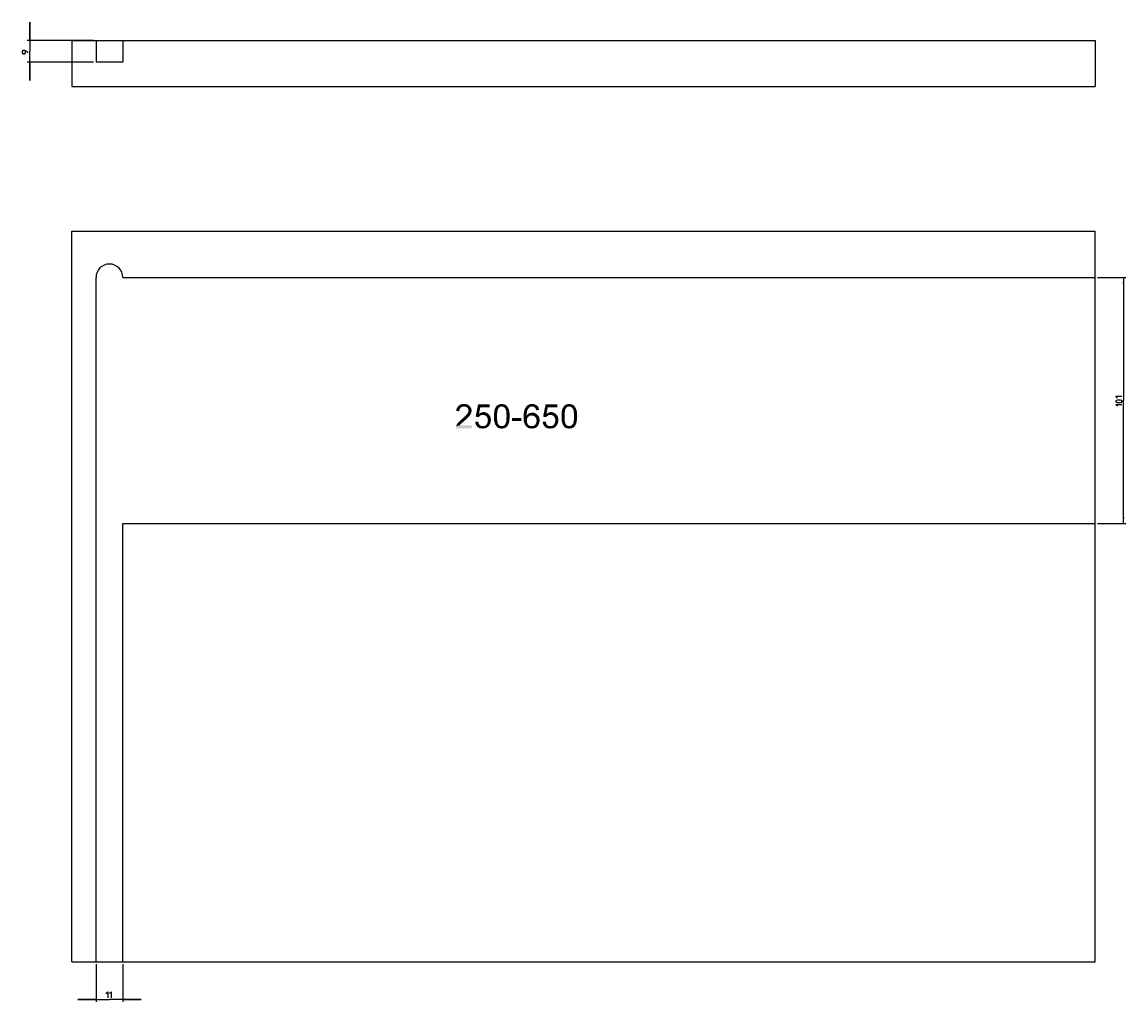
# Model space of a CAD drawing. Units: millimetres. Extents: x -1 to 452, y -3 to 399.
import ezdxf

# ---------------------------------------------------------------- set-up
doc = ezdxf.new("R2010")
doc.units = ezdxf.units.MM
doc.header["$LTSCALE"] = 32.67
doc.layers.get('0').update_dxf_attribs({"linetype": 'CONTINUOUS'})
doc.layers.add('DIMENSIONS', color=7, linetype='CONTINUOUS')
doc.styles.get("Standard").update_dxf_attribs({"font": 'txt', "width": 0.8})
doc.dimstyles.new('DIMSTYLE_1', dxfattribs={"dimtxt": 2.5, "dimasz": 2.5, "dimexe": 0.18, "dimexo": 0.0625, "dimgap": 0.09, "dimtad": 1, "dimdsep": 46, "dimtxsty": 'STANDARD', "dimblk": '_FILLED', "dimblk1": '_FILLED', "dimblk2": '_FILLED', "dimcen": 0.09, "dimclrt": 5, "dimadec": 0, "dimazin": 0, "dimtp": 0.3, "dimtm": 0.3, "dimtfac": 1, "dimtofl": 0, "dimtmove": 0, "dimatfit": 3, "dimldrblk": '_FILLED', "dimfxl": 1, "dimtolj": 1, "dimarcsym": 0})
doc.dimstyles.new('DIMSTYLE_2', dxfattribs={"dimtxt": 2.5, "dimasz": 2.5, "dimexe": 0.18, "dimexo": 0.0625, "dimgap": 0.09, "dimtad": 1, "dimdsep": 46, "dimtxsty": 'STANDARD', "dimblk": '_FILLED', "dimblk1": '_FILLED', "dimblk2": '_FILLED', "dimcen": 0.09, "dimclrt": 5, "dimadec": 0, "dimazin": 0, "dimtp": 0.2, "dimtm": 0.2, "dimtfac": 1, "dimtofl": 0, "dimtmove": 0, "dimatfit": 3, "dimldrblk": '_FILLED', "dimfxl": 1, "dimtolj": 1, "dimarcsym": 0})

# ---------------------------------------------------------------- blocks, each defined once
blk = doc.blocks.new('_FILLED')
at = {"color": 0, "linetype": 'BYBLOCK'}
blk.add_solid([(0, 0), (-1, 0.15), (-1, -0.15)], dxfattribs=at)
blk = doc.blocks.new('*D0')
at = {"layer": 'DIMENSIONS', "color": 2, "linetype": 'CONTINUOUS'}
for p, q in [((440.65, 294.14), (452.31, 294.14)), ((451.31, 294.14), (451.31, 243.64)), ((451.31, 193.14), (451.31, 243.64)), ((440.65, 193.14), (452.31, 193.14))]:
    blk.add_line(p, q, dxfattribs=at)
at = {"layer": 'DIMENSIONS', "color": 2, "linetype": 'CONTINUOUS', "xscale": 2.5, "yscale": 2.5, "zscale": 2.5}
for p, rotation in [((451.31, 294.14), 90), ((451.31, 193.14), 270)]:
    blk.add_blockref('_FILLED', p, dxfattribs=dict(at, rotation=rotation))
blk = doc.blocks.new('*D1')
at = {"layer": 'DIMENSIONS', "color": 2, "linetype": 'CONTINUOUS'}
for p, q in [((29.65, 12.14), (29.65, -3.3)), ((40.65, 12.14), (40.65, -3.3)), ((29.65, -2.3), (22.15, -2.3)), ((22.15, -2.3), (35.15, -2.3)), ((48.15, -2.3), (35.15, -2.3)), ((40.65, -2.3), (48.15, -2.3))]:
    blk.add_line(p, q, dxfattribs=at)
at = {"layer": 'DIMENSIONS', "color": 2, "linetype": 'CONTINUOUS', "xscale": 2.5, "yscale": 2.5, "zscale": 2.5}
blk.add_blockref('_FILLED', (29.65, -2.3), dxfattribs=at)
at = {"layer": 'DIMENSIONS', "color": 2, "linetype": 'CONTINUOUS', "xscale": 2.5, "yscale": 2.5, "zscale": 2.5, "rotation": 180}
blk.add_blockref('_FILLED', (40.65, -2.3), dxfattribs=at)
blk = doc.blocks.new('*D2')
at = {"layer": 'DIMENSIONS', "color": 2, "linetype": 'CONTINUOUS'}
for p, q in [((2.42, 391.48), (2.42, 398.98)), ((2.42, 398.98), (2.42, 386.98)), ((28.65, 391.48), (1.42, 391.48)), ((2.42, 374.98), (2.42, 386.98)), ((28.65, 382.48), (1.42, 382.48)), ((2.42, 382.48), (2.42, 374.98))]:
    blk.add_line(p, q, dxfattribs=at)
at = {"layer": 'DIMENSIONS', "color": 2, "linetype": 'CONTINUOUS', "xscale": 2.5, "yscale": 2.5, "zscale": 2.5}
for p, rotation in [((2.42, 391.48), 270), ((2.42, 382.48), 90)]:
    blk.add_blockref('_FILLED', p, dxfattribs=dict(at, rotation=rotation))

msp = doc.modelspace()

# ---------------------------------------------------------------- linework, layer by layer
at = {"color": 7, "linetype": 'CONTINUOUS'}
for p, q in [((19.651, 391.478), (19.651, 372.478)), ((19.651, 391.478), (439.651, 391.478)), ((29.651, 391.478), (29.651, 382.478)), ((40.651, 391.478), (40.651, 382.478)), ((439.651, 391.478), (439.651, 372.478)), ((40.651, 382.478), (29.651, 382.478)), ((19.651, 372.478), (439.651, 372.478)), ((19.651, 13.136), (19.651, 313.136)), ((19.651, 313.136), (439.651, 313.136)), ((439.651, 13.136), (439.651, 313.136)), ((29.651, 13.136), (29.651, 294.136)), ((40.651, 294.136), (439.651, 294.136)), ((40.651, 13.136), (40.651, 193.136)), ((40.651, 193.136), (439.651, 193.136)), ((19.651, 13.136), (439.651, 13.136))]:
    msp.add_line(p, q, dxfattribs=at)
msp.add_arc((35.151, 294.136), 5.5, 0, 180, dxfattribs=at)
at = {"color": 5, "linetype": 'CONTINUOUS'}
for points in [[(179.043, 240.294), (177.561, 239.924), (177.783, 240.516)], [(179.043, 240.294), (178.821, 239.998), (177.561, 239.924)], [(179.858, 241.035), (179.487, 240.813), (177.783, 240.516)], [(179.858, 241.035), (177.783, 240.516), (178.08, 241.035)], [(179.487, 240.813), (179.265, 240.591), (177.783, 240.516)], [(177.783, 240.516), (179.265, 240.591), (179.043, 240.294)], [(182.895, 241.405), (178.08, 241.035), (178.45, 241.479)], [(182.895, 241.405), (180.672, 241.183), (178.08, 241.035)], [(180.672, 241.183), (180.228, 241.109), (178.08, 241.035)], [(178.08, 241.035), (180.228, 241.109), (179.858, 241.035)], [(182.45, 241.776), (178.45, 241.479), (178.895, 241.776)], [(178.45, 241.479), (182.45, 241.776), (182.895, 241.405)], [(181.932, 241.998), (178.895, 241.776), (179.413, 241.998)], [(178.895, 241.776), (181.932, 241.998), (182.45, 241.776)], [(181.339, 242.146), (179.413, 241.998), (180.006, 242.146)], [(179.413, 241.998), (181.339, 242.146), (181.932, 241.998)], [(180.006, 242.146), (180.672, 242.22), (181.339, 242.146)], [(181.043, 241.109), (180.672, 241.183), (182.895, 241.405)], [(181.413, 241.035), (181.043, 241.109), (182.895, 241.405)], [(181.413, 241.035), (182.895, 241.405), (183.265, 240.961)], [(183.265, 240.961), (181.709, 240.887), (181.413, 241.035)], [(182.006, 240.665), (181.709, 240.887), (183.265, 240.961)], [(182.006, 240.665), (183.265, 240.961), (183.561, 240.516)], [(183.561, 240.516), (182.228, 240.442), (182.006, 240.665)], [(182.376, 240.146), (182.228, 240.442), (183.561, 240.516)], [(182.376, 240.146), (183.561, 240.516), (183.709, 239.998)], [(183.709, 239.998), (182.45, 239.85), (182.376, 240.146)], [(187.339, 240.813), (185.413, 236.961), (186.45, 242.072)], [(187.339, 240.813), (186.821, 238.146), (185.413, 236.961)], [(186.45, 242.072), (191.191, 242.072), (187.339, 240.813)], [(187.339, 240.813), (191.191, 242.072), (191.191, 240.813)], [(194.821, 240.442), (194.672, 240.22), (193.265, 239.998)], [(194.821, 240.442), (193.265, 239.998), (193.487, 240.442)], [(193.265, 239.998), (194.672, 240.22), (194.524, 239.924)], [(195.043, 240.739), (193.487, 240.442), (193.709, 240.887)], [(193.487, 240.442), (195.043, 240.739), (194.821, 240.442)], [(196.154, 241.183), (193.709, 240.887), (194.006, 241.331)], [(196.154, 241.183), (195.709, 241.109), (193.709, 240.887)], [(195.709, 241.109), (195.413, 240.961), (193.709, 240.887)], [(193.709, 240.887), (195.413, 240.961), (195.043, 240.739)], [(198.154, 241.479), (194.006, 241.331), (194.376, 241.628)], [(196.154, 241.183), (194.006, 241.331), (198.154, 241.479)], [(197.561, 241.85), (197.858, 241.702), (194.376, 241.628)], [(197.561, 241.85), (194.376, 241.628), (194.746, 241.85)], [(194.376, 241.628), (197.858, 241.702), (198.154, 241.479)], [(196.895, 242.072), (197.265, 241.998), (194.746, 241.85)], [(196.895, 242.072), (194.746, 241.85), (195.191, 242.072)], [(194.746, 241.85), (197.265, 241.998), (197.561, 241.85)], [(196.524, 242.146), (195.191, 242.072), (195.635, 242.146)], [(195.191, 242.072), (196.524, 242.146), (196.895, 242.072)], [(195.635, 242.146), (196.154, 242.22), (196.524, 242.146)], [(196.154, 241.183), (198.154, 241.479), (198.376, 241.183)], [(198.376, 241.183), (196.524, 241.109), (196.154, 241.183)], [(196.895, 240.961), (196.524, 241.109), (198.376, 241.183)], [(196.895, 240.961), (198.376, 241.183), (198.524, 240.961)], [(198.524, 240.961), (197.265, 240.665), (196.895, 240.961)], [(197.265, 240.665), (198.524, 240.961), (198.746, 240.591)], [(198.746, 240.591), (197.561, 240.368), (197.265, 240.665)], [(197.561, 240.368), (198.746, 240.591), (198.895, 240.294)], [(198.895, 240.294), (197.709, 240.146), (197.561, 240.368)], [(197.783, 239.85), (197.709, 240.146), (198.895, 240.294)], [(197.783, 239.85), (198.895, 240.294), (199.043, 239.85)], [(207.043, 240.294), (206.895, 239.998), (205.487, 239.85)], [(207.043, 240.294), (205.487, 239.85), (205.709, 240.294)], [(207.265, 240.591), (205.709, 240.294), (205.932, 240.665)], [(205.709, 240.294), (207.265, 240.591), (207.043, 240.294)], [(208.08, 241.035), (207.783, 240.961), (205.932, 240.665)], [(208.08, 241.035), (205.932, 240.665), (206.154, 241.035)], [(207.783, 240.961), (207.561, 240.813), (205.932, 240.665)], [(205.932, 240.665), (207.561, 240.813), (207.265, 240.591)], [(208.598, 241.183), (206.154, 241.035), (206.376, 241.331)], [(208.598, 241.183), (208.302, 241.109), (206.154, 241.035)], [(206.154, 241.035), (208.302, 241.109), (208.08, 241.035)], [(210.598, 241.479), (206.376, 241.331), (206.672, 241.553)], [(208.598, 241.183), (206.376, 241.331), (210.598, 241.479)], [(210.228, 241.776), (206.672, 241.553), (206.969, 241.776)], [(206.672, 241.553), (210.228, 241.776), (210.598, 241.479)], [(206.969, 241.776), (207.265, 241.924), (209.783, 241.998)], [(206.969, 241.776), (209.783, 241.998), (210.228, 241.776)], [(209.783, 241.998), (207.265, 241.924), (207.561, 241.998)], [(208.302, 242.146), (209.265, 242.146), (207.561, 241.998)], [(208.302, 242.146), (207.561, 241.998), (207.932, 242.146)], [(207.561, 241.998), (209.265, 242.146), (209.783, 241.998)], [(208.302, 242.146), (208.672, 242.22), (209.265, 242.146)], [(208.598, 241.183), (210.598, 241.479), (210.969, 241.183)], [(210.969, 241.183), (208.969, 241.109), (208.598, 241.183)], [(209.265, 241.035), (208.969, 241.109), (210.969, 241.183)], [(209.561, 240.887), (209.265, 241.035), (210.969, 241.183)], [(209.561, 240.887), (210.969, 241.183), (211.191, 240.739)], [(211.191, 240.739), (209.783, 240.665), (209.561, 240.887)], [(209.932, 240.442), (209.783, 240.665), (211.191, 240.739)], [(210.08, 240.22), (209.932, 240.442), (211.191, 240.739)], [(210.08, 240.22), (211.191, 240.739), (211.413, 240.22)], [(211.413, 240.22), (210.154, 239.924), (210.08, 240.22)], [(210.154, 239.924), (211.413, 240.22), (211.561, 239.702)], [(215.043, 240.813), (213.117, 236.961), (214.154, 242.072)], [(215.043, 240.813), (214.524, 238.146), (213.117, 236.961)], [(214.154, 242.072), (218.895, 242.072), (215.043, 240.813)], [(215.043, 240.813), (218.895, 242.072), (218.895, 240.813)], [(222.524, 240.442), (222.376, 240.22), (220.969, 239.998)], [(222.524, 240.442), (220.969, 239.998), (221.191, 240.442)], [(220.969, 239.998), (222.376, 240.22), (222.228, 239.924)], [(222.746, 240.739), (221.191, 240.442), (221.413, 240.887)], [(221.191, 240.442), (222.746, 240.739), (222.524, 240.442)], [(223.858, 241.183), (221.413, 240.887), (221.709, 241.331)], [(223.858, 241.183), (223.413, 241.109), (221.413, 240.887)], [(223.413, 241.109), (223.117, 240.961), (221.413, 240.887)], [(221.413, 240.887), (223.117, 240.961), (222.746, 240.739)], [(225.858, 241.479), (221.709, 241.331), (222.08, 241.628)], [(223.858, 241.183), (221.709, 241.331), (225.858, 241.479)], [(225.265, 241.85), (225.561, 241.702), (222.08, 241.628)], [(225.265, 241.85), (222.08, 241.628), (222.45, 241.85)], [(222.08, 241.628), (225.561, 241.702), (225.858, 241.479)], [(224.598, 242.072), (224.969, 241.998), (222.45, 241.85)], [(224.598, 242.072), (222.45, 241.85), (222.895, 242.072)], [(222.45, 241.85), (224.969, 241.998), (225.265, 241.85)], [(224.228, 242.146), (222.895, 242.072), (223.339, 242.146)], [(222.895, 242.072), (224.228, 242.146), (224.598, 242.072)], [(223.339, 242.146), (223.858, 242.22), (224.228, 242.146)], [(223.858, 241.183), (225.858, 241.479), (226.08, 241.183)], [(226.08, 241.183), (224.228, 241.109), (223.858, 241.183)], [(224.598, 240.961), (224.228, 241.109), (226.08, 241.183)], [(224.598, 240.961), (226.08, 241.183), (226.228, 240.961)], [(226.228, 240.961), (224.969, 240.665), (224.598, 240.961)], [(224.969, 240.665), (226.228, 240.961), (226.45, 240.591)], [(226.45, 240.591), (225.265, 240.368), (224.969, 240.665)], [(225.265, 240.368), (226.45, 240.591), (226.598, 240.294)], [(226.598, 240.294), (225.413, 240.146), (225.265, 240.368)], [(225.487, 239.85), (225.413, 240.146), (226.598, 240.294)], [(225.487, 239.85), (226.598, 240.294), (226.746, 239.85)], [(178.746, 239.628), (177.487, 239.331), (177.561, 239.924)], [(177.487, 239.331), (178.746, 239.628), (178.746, 239.183)], [(177.561, 239.924), (178.821, 239.998), (178.746, 239.628)], [(181.487, 235.85), (179.265, 235.553), (179.709, 235.924)], [(179.265, 235.553), (181.487, 235.85), (180.895, 235.331)], [(182.006, 236.294), (179.709, 235.924), (180.154, 236.294)], [(179.709, 235.924), (182.006, 236.294), (181.487, 235.85)], [(180.154, 236.294), (180.45, 236.591), (182.45, 236.739)], [(180.154, 236.294), (182.45, 236.739), (182.006, 236.294)], [(182.45, 236.739), (180.45, 236.591), (180.821, 236.887)], [(182.746, 237.035), (180.821, 236.887), (181.117, 237.183)], [(180.821, 236.887), (182.746, 237.035), (182.45, 236.739)], [(182.969, 237.405), (181.117, 237.183), (181.339, 237.405)], [(181.117, 237.183), (182.969, 237.405), (182.746, 237.035)], [(181.339, 237.405), (181.561, 237.628), (183.191, 237.702)], [(181.339, 237.405), (183.191, 237.702), (182.969, 237.405)], [(183.191, 237.702), (181.561, 237.628), (181.783, 237.85)], [(183.413, 237.998), (181.783, 237.85), (181.932, 238.072)], [(181.783, 237.85), (183.413, 237.998), (183.191, 237.702)], [(183.487, 238.294), (181.932, 238.072), (182.154, 238.442)], [(181.932, 238.072), (183.487, 238.294), (183.413, 237.998)], [(182.154, 238.442), (182.376, 238.813), (183.709, 238.887)], [(182.154, 238.442), (183.709, 238.887), (183.487, 238.294)], [(183.709, 238.887), (182.376, 238.813), (182.45, 239.109)], [(182.524, 239.479), (182.45, 239.85), (183.709, 239.998)], [(183.783, 239.405), (182.45, 239.109), (182.524, 239.479)], [(182.45, 239.109), (183.783, 239.405), (183.709, 238.887)], [(182.524, 239.479), (183.709, 239.998), (183.783, 239.405)], [(186.821, 238.146), (187.783, 237.628), (185.413, 236.961)], [(187.783, 237.628), (187.561, 237.553), (185.413, 236.961)], [(187.561, 237.553), (187.339, 237.405), (185.413, 236.961)], [(187.339, 237.405), (186.969, 237.109), (185.413, 236.961)], [(185.413, 236.961), (186.969, 237.109), (186.672, 236.813)], [(190.302, 238.368), (186.821, 238.146), (187.265, 238.442)], [(186.821, 238.146), (190.302, 238.368), (190.821, 237.924)], [(186.821, 238.146), (190.821, 237.924), (188.376, 237.702)], [(186.821, 238.146), (188.376, 237.702), (187.783, 237.628)], [(189.858, 238.591), (187.265, 238.442), (187.709, 238.665)], [(187.265, 238.442), (189.858, 238.591), (190.302, 238.368)], [(189.265, 238.813), (187.709, 238.665), (188.154, 238.813)], [(187.709, 238.665), (189.265, 238.813), (189.858, 238.591)], [(187.783, 237.628), (188.376, 237.702), (188.08, 237.628)], [(188.154, 238.813), (188.672, 238.887), (189.265, 238.813)], [(188.821, 237.628), (188.376, 237.702), (190.821, 237.924)], [(189.265, 237.553), (188.821, 237.628), (190.821, 237.924)], [(189.265, 237.553), (190.821, 237.924), (191.191, 237.479)], [(191.191, 237.479), (189.561, 237.331), (189.265, 237.553)], [(189.858, 237.109), (189.561, 237.331), (191.191, 237.479)], [(189.858, 237.109), (191.191, 237.479), (191.487, 236.887)], [(191.487, 236.887), (190.08, 236.739), (189.858, 237.109)], [(190.302, 236.368), (190.08, 236.739), (191.487, 236.887)], [(190.302, 236.368), (191.487, 236.887), (191.635, 236.294)], [(191.635, 236.294), (190.376, 235.924), (190.302, 236.368)], [(190.376, 235.924), (191.635, 236.294), (191.709, 235.628)], [(191.709, 235.628), (190.45, 235.479), (190.376, 235.924)], [(190.376, 234.961), (190.45, 235.479), (191.709, 235.628)], [(190.376, 234.961), (191.709, 235.628), (191.635, 234.961)], [(194.302, 238.739), (194.228, 238.22), (192.969, 237.924)], [(194.302, 238.739), (192.969, 237.924), (193.043, 238.739)], [(192.969, 237.924), (194.228, 238.22), (194.228, 237.702)], [(194.228, 237.702), (192.969, 237.109), (192.969, 237.924)], [(192.969, 237.109), (194.228, 237.702), (194.228, 237.109)], [(194.228, 237.109), (194.228, 236.516), (192.969, 236.442)], [(194.228, 237.109), (192.969, 236.442), (192.969, 237.109)], [(192.969, 236.442), (194.228, 236.516), (194.228, 235.998)], [(194.228, 235.998), (192.969, 235.776), (192.969, 236.442)], [(192.969, 235.776), (194.228, 235.998), (194.302, 235.479)], [(194.302, 235.479), (193.043, 235.257), (192.969, 235.776)], [(194.376, 239.183), (193.043, 238.739), (193.117, 239.405)], [(193.043, 238.739), (194.376, 239.183), (194.302, 238.739)], [(194.524, 239.924), (193.117, 239.405), (193.265, 239.998)], [(194.524, 239.924), (194.45, 239.553), (193.117, 239.405)], [(193.117, 239.405), (194.45, 239.553), (194.376, 239.183)], [(199.043, 239.85), (197.932, 239.479), (197.783, 239.85)], [(197.932, 239.479), (199.043, 239.85), (199.191, 239.479)], [(199.191, 239.479), (198.006, 239.109), (197.932, 239.479)], [(198.006, 239.109), (199.191, 239.479), (199.265, 238.961)], [(199.265, 238.961), (198.006, 238.739), (198.006, 239.109)], [(198.006, 238.739), (199.265, 238.961), (199.339, 238.442)], [(199.339, 238.442), (198.08, 238.22), (198.006, 238.739)], [(199.265, 235.553), (198.006, 235.479), (198.08, 235.998)], [(198.08, 238.22), (199.339, 238.442), (199.339, 237.776)], [(199.339, 237.776), (198.08, 237.702), (198.08, 238.22)], [(198.154, 237.109), (198.08, 237.702), (199.339, 237.776)], [(199.413, 237.109), (198.08, 236.516), (198.154, 237.109)], [(198.08, 236.516), (199.413, 237.109), (199.339, 236.294)], [(199.339, 236.294), (198.08, 235.998), (198.08, 236.516)], [(198.08, 235.998), (199.339, 236.294), (199.265, 235.553)], [(198.154, 237.109), (199.339, 237.776), (199.413, 237.109)], [(204.228, 236.368), (200.376, 235.183), (200.376, 236.368)], [(200.376, 235.183), (204.228, 236.368), (204.228, 235.183)], [(206.45, 238.591), (205.117, 238.22), (205.265, 238.813)], [(205.117, 238.22), (206.45, 238.591), (206.376, 237.998)], [(206.376, 237.998), (205.117, 237.553), (205.117, 238.22)], [(205.117, 237.553), (206.376, 237.998), (206.376, 237.331)], [(206.376, 237.331), (205.117, 236.887), (205.117, 237.553)], [(207.635, 237.331), (207.339, 237.109), (205.117, 236.887)], [(206.376, 237.331), (207.635, 237.331), (205.117, 236.887)], [(205.117, 236.887), (207.339, 237.109), (206.969, 236.887)], [(206.969, 236.887), (206.746, 236.591), (205.117, 236.22)], [(206.969, 236.887), (205.117, 236.22), (205.117, 236.887)], [(205.117, 236.22), (206.746, 236.591), (206.598, 236.22)], [(206.598, 236.22), (206.45, 235.85), (205.117, 235.628)], [(206.598, 236.22), (205.117, 235.628), (205.117, 236.22)], [(205.117, 235.628), (206.45, 235.85), (206.45, 235.405)], [(206.45, 235.405), (205.191, 235.109), (205.117, 235.628)], [(206.524, 239.183), (205.265, 238.813), (205.339, 239.331)], [(205.265, 238.813), (206.524, 239.183), (206.45, 238.591)], [(206.672, 239.628), (205.339, 239.331), (205.487, 239.85)], [(205.339, 239.331), (206.672, 239.628), (206.524, 239.183)], [(205.487, 239.85), (206.895, 239.998), (206.672, 239.628)], [(208.45, 237.479), (206.376, 237.331), (206.598, 237.628)], [(208.45, 237.479), (208.006, 237.405), (206.376, 237.331)], [(206.376, 237.331), (208.006, 237.405), (207.635, 237.331)], [(210.821, 237.702), (206.598, 237.628), (206.821, 237.924)], [(208.45, 237.479), (206.598, 237.628), (210.821, 237.702)], [(210.376, 238.146), (206.821, 237.924), (207.117, 238.146)], [(206.821, 237.924), (210.376, 238.146), (210.821, 237.702)], [(207.117, 238.146), (207.413, 238.294), (209.858, 238.368)], [(207.117, 238.146), (209.858, 238.368), (210.376, 238.146)], [(209.858, 238.368), (207.413, 238.294), (207.709, 238.442)], [(207.709, 238.442), (208.08, 238.516), (209.339, 238.591)], [(207.709, 238.442), (209.339, 238.591), (209.858, 238.368)], [(209.339, 238.591), (208.08, 238.516), (208.376, 238.591)], [(208.376, 238.591), (208.746, 238.665), (209.339, 238.591)], [(208.895, 237.405), (208.45, 237.479), (210.821, 237.702)], [(209.265, 237.331), (208.895, 237.405), (210.821, 237.702)], [(209.265, 237.331), (210.821, 237.702), (211.191, 237.257)], [(211.191, 237.257), (209.561, 237.109), (209.265, 237.331)], [(209.858, 236.887), (209.561, 237.109), (211.191, 237.257)], [(209.858, 236.887), (211.191, 237.257), (211.487, 236.739)], [(211.487, 236.739), (210.08, 236.591), (209.858, 236.887)], [(210.302, 236.22), (210.08, 236.591), (211.487, 236.739)], [(211.561, 239.702), (210.302, 239.628), (210.154, 239.924)], [(210.302, 236.22), (211.487, 236.739), (211.635, 236.072)], [(211.635, 236.072), (210.376, 235.776), (210.302, 236.22)], [(210.376, 235.776), (211.635, 236.072), (211.709, 235.405)], [(211.709, 235.405), (210.45, 235.331), (210.376, 235.776)], [(214.524, 238.146), (215.487, 237.628), (213.117, 236.961)], [(215.487, 237.628), (215.265, 237.553), (213.117, 236.961)], [(215.265, 237.553), (215.043, 237.405), (213.117, 236.961)], [(215.043, 237.405), (214.672, 237.109), (213.117, 236.961)], [(213.117, 236.961), (214.672, 237.109), (214.376, 236.813)], [(218.006, 238.368), (214.524, 238.146), (214.969, 238.442)], [(214.524, 238.146), (218.006, 238.368), (218.524, 237.924)], [(214.524, 238.146), (218.524, 237.924), (216.08, 237.702)], [(214.524, 238.146), (216.08, 237.702), (215.487, 237.628)], [(217.561, 238.591), (214.969, 238.442), (215.413, 238.665)], [(214.969, 238.442), (217.561, 238.591), (218.006, 238.368)], [(216.969, 238.813), (215.413, 238.665), (215.858, 238.813)], [(215.413, 238.665), (216.969, 238.813), (217.561, 238.591)], [(215.487, 237.628), (216.08, 237.702), (215.783, 237.628)], [(215.858, 238.813), (216.376, 238.887), (216.969, 238.813)], [(216.524, 237.628), (216.08, 237.702), (218.524, 237.924)], [(216.969, 237.553), (216.524, 237.628), (218.524, 237.924)], [(216.969, 237.553), (218.524, 237.924), (218.895, 237.479)], [(218.895, 237.479), (217.265, 237.331), (216.969, 237.553)], [(217.561, 237.109), (217.265, 237.331), (218.895, 237.479)], [(217.561, 237.109), (218.895, 237.479), (219.191, 236.887)], [(219.191, 236.887), (217.783, 236.739), (217.561, 237.109)], [(218.006, 236.368), (217.783, 236.739), (219.191, 236.887)], [(218.006, 236.368), (219.191, 236.887), (219.339, 236.294)], [(219.339, 236.294), (218.08, 235.924), (218.006, 236.368)], [(218.08, 235.924), (219.339, 236.294), (219.413, 235.628)], [(219.413, 235.628), (218.154, 235.479), (218.08, 235.924)], [(218.08, 234.961), (218.154, 235.479), (219.413, 235.628)], [(218.08, 234.961), (219.413, 235.628), (219.339, 234.961)], [(222.006, 238.739), (221.932, 238.22), (220.672, 237.924)], [(222.006, 238.739), (220.672, 237.924), (220.746, 238.739)], [(220.672, 237.924), (221.932, 238.22), (221.932, 237.702)], [(221.932, 237.702), (220.672, 237.109), (220.672, 237.924)], [(220.672, 237.109), (221.932, 237.702), (221.932, 237.109)], [(221.932, 237.109), (221.932, 236.516), (220.672, 236.442)], [(221.932, 237.109), (220.672, 236.442), (220.672, 237.109)], [(220.672, 236.442), (221.932, 236.516), (221.932, 235.998)], [(221.932, 235.998), (220.672, 235.776), (220.672, 236.442)], [(220.672, 235.776), (221.932, 235.998), (222.006, 235.479)], [(222.006, 235.479), (220.746, 235.257), (220.672, 235.776)], [(222.08, 239.183), (220.746, 238.739), (220.821, 239.405)], [(220.746, 238.739), (222.08, 239.183), (222.006, 238.739)], [(222.228, 239.924), (220.821, 239.405), (220.969, 239.998)], [(222.228, 239.924), (222.154, 239.553), (220.821, 239.405)], [(220.821, 239.405), (222.154, 239.553), (222.08, 239.183)], [(226.746, 239.85), (225.635, 239.479), (225.487, 239.85)], [(225.635, 239.479), (226.746, 239.85), (226.895, 239.479)], [(226.895, 239.479), (225.709, 239.109), (225.635, 239.479)], [(225.709, 239.109), (226.895, 239.479), (226.969, 238.961)], [(226.969, 238.961), (225.709, 238.739), (225.709, 239.109)], [(225.709, 238.739), (226.969, 238.961), (227.043, 238.442)], [(227.043, 238.442), (225.783, 238.22), (225.709, 238.739)], [(226.969, 235.553), (225.709, 235.479), (225.783, 235.998)], [(225.783, 238.22), (227.043, 238.442), (227.043, 237.776)], [(227.043, 237.776), (225.783, 237.702), (225.783, 238.22)], [(225.858, 237.109), (225.783, 237.702), (227.043, 237.776)], [(227.117, 237.109), (225.783, 236.516), (225.858, 237.109)], [(225.783, 236.516), (227.117, 237.109), (227.043, 236.294)], [(227.043, 236.294), (225.783, 235.998), (225.783, 236.516)], [(225.783, 235.998), (227.043, 236.294), (226.969, 235.553)], [(225.858, 237.109), (227.043, 237.776), (227.117, 237.109)], [(177.339, 232.665), (177.413, 233.035), (183.858, 233.479)], [(177.339, 232.22), (177.339, 232.665), (183.858, 233.479)], [(177.339, 232.22), (183.858, 233.479), (183.858, 232.22)], [(179.191, 233.776), (178.969, 233.479), (177.413, 233.035)], [(179.191, 233.776), (177.413, 233.035), (177.709, 233.776)], [(178.969, 233.479), (183.858, 233.479), (177.413, 233.035)], [(179.709, 234.294), (177.709, 233.776), (178.154, 234.442)], [(179.709, 234.294), (179.487, 234.072), (177.709, 233.776)], [(177.709, 233.776), (179.487, 234.072), (179.191, 233.776)], [(180.006, 234.591), (178.154, 234.442), (178.45, 234.739)], [(178.154, 234.442), (180.006, 234.591), (179.709, 234.294)], [(180.45, 234.887), (178.45, 234.739), (178.821, 235.109)], [(178.45, 234.739), (180.45, 234.887), (180.006, 234.591)], [(180.895, 235.331), (178.821, 235.109), (179.265, 235.553)], [(178.821, 235.109), (180.895, 235.331), (180.45, 234.887)], [(185.265, 234.887), (186.524, 234.961), (186.598, 234.516)], [(186.598, 234.516), (185.339, 234.22), (185.265, 234.887)], [(185.339, 234.22), (186.598, 234.516), (186.746, 234.146)], [(186.746, 234.146), (185.561, 233.702), (185.339, 234.22)], [(186.746, 234.146), (186.895, 233.776), (185.561, 233.702)], [(185.561, 233.702), (186.895, 233.776), (187.117, 233.553)], [(187.117, 233.553), (185.783, 233.257), (185.561, 233.702)], [(187.117, 233.553), (187.413, 233.331), (185.783, 233.257)], [(185.783, 233.257), (187.413, 233.331), (187.635, 233.183)], [(187.635, 233.183), (186.154, 232.813), (185.783, 233.257)], [(187.635, 233.183), (188.006, 233.109), (186.154, 232.813)], [(188.821, 233.109), (190.672, 232.961), (186.154, 232.813)], [(188.376, 233.109), (188.821, 233.109), (186.154, 232.813)], [(188.006, 233.109), (188.376, 233.109), (186.154, 232.813)], [(186.154, 232.813), (190.672, 232.961), (190.376, 232.739)], [(190.376, 232.739), (186.672, 232.442), (186.154, 232.813)], [(190.376, 232.739), (190.08, 232.516), (186.672, 232.442)], [(186.672, 232.442), (190.08, 232.516), (189.783, 232.368)], [(189.783, 232.368), (187.117, 232.22), (186.672, 232.442)], [(189.117, 232.22), (187.117, 232.22), (189.783, 232.368)], [(189.117, 232.22), (187.709, 232.146), (187.117, 232.22)], [(187.709, 232.146), (189.117, 232.22), (188.746, 232.146)], [(188.746, 232.146), (188.376, 232.072), (187.709, 232.146)], [(190.895, 233.257), (188.821, 233.109), (189.191, 233.257)], [(188.821, 233.109), (190.895, 233.257), (190.672, 232.961)], [(189.117, 232.22), (189.783, 232.368), (189.487, 232.22)], [(189.191, 233.257), (189.561, 233.405), (191.265, 233.776)], [(189.191, 233.257), (191.265, 233.776), (190.895, 233.257)], [(189.561, 233.405), (189.858, 233.702), (191.265, 233.776)], [(191.265, 233.776), (189.858, 233.702), (190.08, 234.072)], [(191.487, 234.368), (190.08, 234.072), (190.302, 234.516)], [(190.08, 234.072), (191.487, 234.368), (191.265, 233.776)], [(191.635, 234.961), (190.302, 234.516), (190.376, 234.961)], [(190.302, 234.516), (191.635, 234.961), (191.487, 234.368)], [(193.043, 235.257), (194.302, 235.479), (194.302, 235.035)], [(194.302, 235.035), (193.191, 234.665), (193.043, 235.257)], [(193.191, 234.665), (194.302, 235.035), (194.45, 234.665)], [(194.45, 234.665), (193.339, 234.22), (193.191, 234.665)], [(194.45, 234.665), (194.524, 234.368), (193.339, 234.22)], [(193.339, 234.22), (194.524, 234.368), (194.598, 234.072)], [(194.598, 234.072), (193.487, 233.776), (193.339, 234.22)], [(194.598, 234.072), (194.746, 233.85), (193.487, 233.776)], [(193.487, 233.776), (194.746, 233.85), (195.043, 233.479)], [(195.043, 233.479), (193.709, 233.405), (193.487, 233.776)], [(193.709, 233.405), (195.043, 233.479), (195.413, 233.257)], [(195.413, 233.257), (193.932, 233.035), (193.709, 233.405)], [(195.413, 233.257), (195.783, 233.109), (193.932, 233.035)], [(196.154, 233.109), (196.524, 233.109), (193.932, 233.035)], [(195.783, 233.109), (196.154, 233.109), (193.932, 233.035)], [(198.302, 232.887), (193.932, 233.035), (196.524, 233.109)], [(198.302, 232.887), (194.154, 232.813), (193.932, 233.035)], [(194.376, 232.591), (194.154, 232.813), (198.302, 232.887)], [(194.376, 232.591), (198.302, 232.887), (197.932, 232.591)], [(197.932, 232.591), (194.598, 232.442), (194.376, 232.591)], [(194.598, 232.442), (197.932, 232.591), (197.561, 232.368)], [(197.561, 232.368), (194.895, 232.294), (194.598, 232.442)], [(195.191, 232.22), (194.895, 232.294), (197.561, 232.368)], [(195.191, 232.22), (197.561, 232.368), (197.117, 232.22)], [(197.117, 232.22), (195.487, 232.146), (195.191, 232.22)], [(195.783, 232.146), (195.487, 232.146), (197.117, 232.22)], [(195.783, 232.146), (197.117, 232.22), (196.672, 232.146)], [(196.672, 232.146), (196.154, 232.072), (195.783, 232.146)], [(196.524, 233.109), (196.895, 233.257), (198.598, 233.331)], [(196.524, 233.109), (198.598, 233.331), (198.302, 232.887)], [(198.598, 233.331), (196.895, 233.257), (197.265, 233.553)], [(198.821, 233.776), (197.265, 233.553), (197.561, 233.85)], [(197.265, 233.553), (198.821, 233.776), (198.598, 233.331)], [(197.561, 233.85), (197.709, 234.072), (199.043, 234.294)], [(197.561, 233.85), (199.043, 234.294), (198.821, 233.776)], [(199.043, 234.294), (197.709, 234.072), (197.783, 234.368)], [(197.783, 234.368), (197.932, 234.665), (199.191, 234.887)], [(197.783, 234.368), (199.191, 234.887), (199.043, 234.294)], [(199.191, 234.887), (197.932, 234.665), (198.006, 235.035)], [(198.006, 235.035), (198.006, 235.479), (199.265, 235.553)], [(198.006, 235.035), (199.265, 235.553), (199.191, 234.887)], [(205.191, 235.109), (206.45, 235.405), (206.45, 235.109)], [(206.45, 235.109), (205.339, 234.665), (205.191, 235.109)], [(206.45, 235.109), (206.45, 234.813), (205.339, 234.665)], [(205.339, 234.665), (206.45, 234.813), (206.598, 234.516)], [(206.598, 234.516), (205.487, 234.22), (205.339, 234.665)], [(205.487, 234.22), (206.598, 234.516), (206.672, 234.22)], [(206.672, 234.22), (205.635, 233.776), (205.487, 234.22)], [(206.672, 234.22), (206.821, 233.924), (205.635, 233.776)], [(205.635, 233.776), (206.821, 233.924), (207.043, 233.702)], [(207.043, 233.702), (205.858, 233.479), (205.635, 233.776)], [(207.043, 233.702), (207.191, 233.553), (205.858, 233.479)], [(205.858, 233.479), (207.191, 233.553), (207.413, 233.331)], [(207.413, 233.331), (206.08, 233.183), (205.858, 233.479)], [(207.413, 233.331), (207.709, 233.257), (206.08, 233.183)], [(206.08, 233.183), (207.709, 233.257), (207.932, 233.109)], [(207.932, 233.109), (206.302, 232.887), (206.08, 233.183)], [(208.895, 233.109), (210.821, 232.961), (206.302, 232.887)], [(208.45, 233.109), (208.895, 233.109), (206.302, 232.887)], [(208.228, 233.109), (208.45, 233.109), (206.302, 232.887)], [(207.932, 233.109), (208.228, 233.109), (206.302, 232.887)], [(206.598, 232.665), (206.302, 232.887), (210.821, 232.961)], [(206.598, 232.665), (210.821, 232.961), (210.524, 232.665)], [(210.524, 232.665), (206.821, 232.442), (206.598, 232.665)], [(206.821, 232.442), (210.524, 232.665), (210.154, 232.442)], [(210.154, 232.442), (207.191, 232.294), (206.821, 232.442)], [(207.191, 232.294), (210.154, 232.442), (209.783, 232.294)], [(209.783, 232.294), (207.487, 232.22), (207.191, 232.294)], [(207.487, 232.22), (209.783, 232.294), (209.413, 232.22)], [(209.413, 232.22), (207.783, 232.146), (207.487, 232.22)], [(208.154, 232.146), (207.783, 232.146), (209.413, 232.22)], [(208.154, 232.146), (209.413, 232.22), (208.969, 232.146)], [(208.969, 232.146), (208.524, 232.072), (208.154, 232.146)], [(208.895, 233.109), (209.265, 233.257), (211.043, 233.331)], [(208.895, 233.109), (211.043, 233.331), (210.821, 232.961)], [(211.043, 233.331), (209.265, 233.257), (209.561, 233.405)], [(211.265, 233.702), (209.561, 233.405), (209.858, 233.702)], [(209.561, 233.405), (211.265, 233.702), (211.043, 233.331)], [(209.858, 233.702), (210.08, 233.998), (211.413, 234.072)], [(209.858, 233.702), (211.413, 234.072), (211.265, 233.702)], [(211.413, 234.072), (210.08, 233.998), (210.302, 234.368)], [(211.561, 234.516), (210.302, 234.368), (210.376, 234.813)], [(210.302, 234.368), (211.561, 234.516), (211.413, 234.072)], [(211.635, 234.961), (210.376, 234.813), (210.45, 235.331)], [(210.376, 234.813), (211.635, 234.961), (211.561, 234.516)], [(210.45, 235.331), (211.709, 235.405), (211.635, 234.961)], [(212.969, 234.887), (214.228, 234.961), (214.302, 234.516)], [(214.302, 234.516), (213.043, 234.22), (212.969, 234.887)], [(213.043, 234.22), (214.302, 234.516), (214.45, 234.146)], [(214.45, 234.146), (213.265, 233.702), (213.043, 234.22)], [(214.45, 234.146), (214.598, 233.776), (213.265, 233.702)], [(213.265, 233.702), (214.598, 233.776), (214.821, 233.553)], [(214.821, 233.553), (213.487, 233.257), (213.265, 233.702)], [(214.821, 233.553), (215.117, 233.331), (213.487, 233.257)], [(213.487, 233.257), (215.117, 233.331), (215.339, 233.183)], [(215.339, 233.183), (213.858, 232.813), (213.487, 233.257)], [(215.339, 233.183), (215.709, 233.109), (213.858, 232.813)], [(216.524, 233.109), (218.376, 232.961), (213.858, 232.813)], [(216.08, 233.109), (216.524, 233.109), (213.858, 232.813)], [(215.709, 233.109), (216.08, 233.109), (213.858, 232.813)], [(213.858, 232.813), (218.376, 232.961), (218.08, 232.739)], [(218.08, 232.739), (214.376, 232.442), (213.858, 232.813)], [(218.08, 232.739), (217.783, 232.516), (214.376, 232.442)], [(214.376, 232.442), (217.783, 232.516), (217.487, 232.368)], [(217.487, 232.368), (214.821, 232.22), (214.376, 232.442)], [(216.821, 232.22), (214.821, 232.22), (217.487, 232.368)], [(216.821, 232.22), (215.413, 232.146), (214.821, 232.22)], [(215.413, 232.146), (216.821, 232.22), (216.45, 232.146)], [(216.45, 232.146), (216.08, 232.072), (215.413, 232.146)], [(218.598, 233.257), (216.524, 233.109), (216.895, 233.257)], [(216.524, 233.109), (218.598, 233.257), (218.376, 232.961)], [(216.821, 232.22), (217.487, 232.368), (217.191, 232.22)], [(216.895, 233.257), (217.265, 233.405), (218.969, 233.776)], [(216.895, 233.257), (218.969, 233.776), (218.598, 233.257)], [(217.265, 233.405), (217.561, 233.702), (218.969, 233.776)], [(218.969, 233.776), (217.561, 233.702), (217.783, 234.072)], [(219.191, 234.368), (217.783, 234.072), (218.006, 234.516)], [(217.783, 234.072), (219.191, 234.368), (218.969, 233.776)], [(219.339, 234.961), (218.006, 234.516), (218.08, 234.961)], [(218.006, 234.516), (219.339, 234.961), (219.191, 234.368)], [(220.746, 235.257), (222.006, 235.479), (222.006, 235.035)], [(222.006, 235.035), (220.895, 234.665), (220.746, 235.257)], [(220.895, 234.665), (222.006, 235.035), (222.154, 234.665)], [(222.154, 234.665), (221.043, 234.22), (220.895, 234.665)], [(222.154, 234.665), (222.228, 234.368), (221.043, 234.22)], [(221.043, 234.22), (222.228, 234.368), (222.302, 234.072)], [(222.302, 234.072), (221.191, 233.776), (221.043, 234.22)], [(222.302, 234.072), (222.45, 233.85), (221.191, 233.776)], [(221.191, 233.776), (222.45, 233.85), (222.746, 233.479)], [(222.746, 233.479), (221.413, 233.405), (221.191, 233.776)], [(221.413, 233.405), (222.746, 233.479), (223.117, 233.257)], [(223.117, 233.257), (221.635, 233.035), (221.413, 233.405)], [(223.117, 233.257), (223.487, 233.109), (221.635, 233.035)], [(223.858, 233.109), (224.228, 233.109), (221.635, 233.035)], [(223.487, 233.109), (223.858, 233.109), (221.635, 233.035)], [(226.006, 232.887), (221.635, 233.035), (224.228, 233.109)], [(226.006, 232.887), (221.858, 232.813), (221.635, 233.035)], [(222.08, 232.591), (221.858, 232.813), (226.006, 232.887)], [(222.08, 232.591), (226.006, 232.887), (225.635, 232.591)], [(225.635, 232.591), (222.302, 232.442), (222.08, 232.591)], [(222.302, 232.442), (225.635, 232.591), (225.265, 232.368)], [(225.265, 232.368), (222.598, 232.294), (222.302, 232.442)], [(222.895, 232.22), (222.598, 232.294), (225.265, 232.368)], [(222.895, 232.22), (225.265, 232.368), (224.821, 232.22)], [(224.821, 232.22), (223.191, 232.146), (222.895, 232.22)], [(223.487, 232.146), (223.191, 232.146), (224.821, 232.22)], [(223.487, 232.146), (224.821, 232.22), (224.376, 232.146)], [(224.376, 232.146), (223.858, 232.072), (223.487, 232.146)], [(224.228, 233.109), (224.598, 233.257), (226.302, 233.331)], [(224.228, 233.109), (226.302, 233.331), (226.006, 232.887)], [(226.302, 233.331), (224.598, 233.257), (224.969, 233.553)], [(226.524, 233.776), (224.969, 233.553), (225.265, 233.85)], [(224.969, 233.553), (226.524, 233.776), (226.302, 233.331)], [(225.265, 233.85), (225.413, 234.072), (226.746, 234.294)], [(225.265, 233.85), (226.746, 234.294), (226.524, 233.776)], [(226.746, 234.294), (225.413, 234.072), (225.487, 234.368)], [(225.487, 234.368), (225.635, 234.665), (226.895, 234.887)], [(225.487, 234.368), (226.895, 234.887), (226.746, 234.294)], [(226.895, 234.887), (225.635, 234.665), (225.709, 235.035)], [(225.709, 235.035), (225.709, 235.479), (226.969, 235.553)], [(225.709, 235.035), (226.969, 235.553), (226.895, 234.887)]]:
    msp.add_solid(points, dxfattribs=at)
at = {"layer": 'DIMENSIONS', "color": 5, "linetype": 'CONTINUOUS'}
for points in [[(1.795, 386.353), (1.081, 387.068), (0.366, 387.246), (-0.348, 387.246), (-0.705, 386.889), (-0.705, 386.353), (-0.348, 385.996), (0.366, 385.996), (0.724, 386.353), (0.724, 387.127)], [(448.895, 244.619), (448.181, 245.333), (450.681, 245.333)], [(449.967, 242.654), (448.895, 242.654), (448.538, 242.833), (448.181, 243.19), (448.181, 243.369), (448.538, 243.726), (448.895, 243.904), (449.967, 243.904), (450.324, 243.726), (450.681, 243.369), (450.681, 243.19), (450.324, 242.833), (449.967, 242.654)], [(448.895, 241.226), (448.181, 241.94), (450.681, 241.94)], [(33.723, 0.115), (34.437, 0.829), (34.437, -1.671)], [(35.151, 0.115), (35.865, 0.829), (35.865, -1.671)]]:
    msp.add_lwpolyline(points, dxfattribs=at)

# ---------------------------------------------------------------- dimensions: what is measured, and where the dimension line sits
at = {"layer": 'DIMENSIONS', "color": 2, "linetype": 'CONTINUOUS'}
for base, p1, p2, angle, dimstyle, picture, middle in [((2.42, 382.478), (28.651, 391.478), (28.651, 382.478), 270, 'DIMSTYLE_2', '*D2', (1.795, 385.996)), ((451.306, 193.136), (440.651, 294.136), (440.651, 193.136), 270, 'DIMSTYLE_1', '*D0', (450.681, 241.226)), ((29.651, -2.296), (40.651, 12.136), (29.651, 12.136), 180, 'DIMSTYLE_2', '*D1', (33.723, -1.671))]:
    dim = msp.add_linear_dim(base=base, p1=p1, p2=p2, angle=angle, dimstyle=dimstyle, dxfattribs=at)
    dim.commit()
    dim.dimension.update_dxf_attribs({"geometry": picture, "text_midpoint": middle, "dimtype": 160})

doc.saveas('drawing.dxf')
